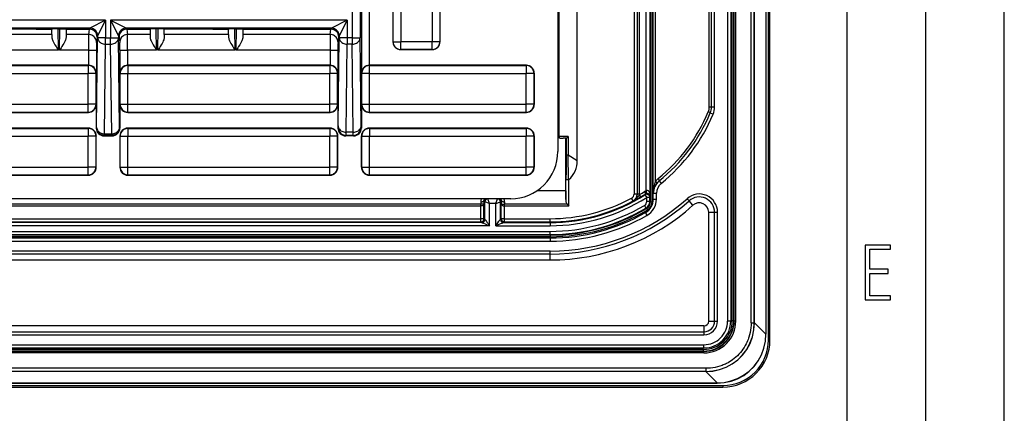
# Model space of a CAD drawing. Extents: x 0 to 420, y 0 to 297.
# Drawn here: x 357 to 420, y 68 to 93 of the extents above; entities that cross this region are included whole.
import ezdxf

# ---------------------------------------------------------------- set-up
doc = ezdxf.new("R2010")
doc.units = 0
doc.layers.get('0').update_dxf_attribs({"linetype": 'CONTINUOUS'})

msp = doc.modelspace()

# ---------------------------------------------------------------- linework, layer by layer
at = {"color": 7}
for p, q in [((420, 0), (420, 297)), ((420, 0), (420, 297)), ((415, 4.99976), (415, 292)), ((410, 9.99976), (410, 287)), ((404.987335, 72.622681), (404.987335, 162.622681)), ((405.087341, 72.622681), (405.087341, 162.622681)), ((404.823914, 162.258057), (404.823914, 72.987312)), ((404.830078, 162.258057), (404.830078, 72.987312)), ((402.689514, 73.850441), (402.689514, 161.394928)), ((402.78952, 73.850441), (402.78952, 161.394928)), ((397.479279, 153.814026), (397.479279, 81.431328)), ((397.579254, 153.814026), (397.579254, 81.431328)), ((396.650299, 81.913559), (396.650299, 153.331802)), ((396.789307, 81.913559), (396.789307, 153.331802)), ((397.21109, 82.133797), (397.21109, 153.111572)), ((397.472015, 81.762863), (397.472015, 153.482513)), ((397.662354, 81.975006), (397.662354, 153.270355)), ((397.801544, 82.74353), (397.801544, 152.501831)), ((391.587341, 150.624512), (391.587341, 84.62085)), ((404.098633, 73.712585), (404.098633, 113.569778)), ((402.809601, 73.830353), (402.809601, 113.358032)), ((402.909576, 73.830353), (402.909576, 113.256653)), ((403.889038, 73.712585), (403.889038, 113.256653)), ((404.08902, 73.712585), (404.08902, 113.375519)), ((401.223145, 87.470169), (401.223145, 111.432281)), ((401.362335, 87.470169), (401.362335, 111.422684)), ((401.562347, 87.470169), (401.562347, 111.422684)), ((402.387329, 111.422684), (402.387329, 73.822678)), ((402.587341, 111.334007), (402.587341, 73.822678)), ((381.087341, 102.622696), (381.087341, 91.622665)), ((381.091736, 102.618301), (381.091736, 91.62706)), ((381.591736, 102.618301), (381.591736, 91.62706)), ((383.582947, 102.618301), (383.582947, 91.62706)), ((384.082947, 102.618301), (384.082947, 91.62706)), ((384.087341, 91.622665), (384.087341, 102.622696)), ((378.500061, 94.983513), (378.500061, 91.873779)), ((379.000031, 94.979187), (379.000031, 91.873779)), ((379.083008, 94.89621), (379.083008, 89.627029)), ((379.583008, 94.891876), (379.583008, 90.122681)), ((391.668823, 85.578888), (391.668823, 93.621872)), ((392.825226, 84.048256), (392.825226, 93.617447)), ((396.434937, 93.617447), (396.434937, 81.922745)), ((396.634918, 93.614014), (396.634918, 81.922745)), ((362.799622, 92.989197), (314.000061, 92.989197)), ((362.799622, 92.989197), (361.799774, 92.489273)), ((362.799622, 92.989197), (362.299713, 91.989349)), ((362.799622, 92.989197), (362.799622, 91.873779)), ((378.174622, 92.989197), (363.125061, 92.989197)), ((363.125061, 92.989197), (364.124908, 92.489273)), ((363.125061, 92.989197), (363.624969, 91.989349)), ((363.125061, 92.989197), (363.125061, 91.873779)), ((378.174622, 92.989197), (377.174774, 92.489273)), ((378.174622, 92.989197), (377.674713, 91.989349)), ((378.174622, 92.989197), (378.174622, 91.873779)), ((361.799774, 92.489273), (314.999908, 92.489273)), ((358.379242, 92.422684), (356.295441, 92.422684)), ((359.793762, 92.439377), (358.378662, 92.439377)), ((358.378662, 92.439377), (358.379242, 92.422684)), ((358.379242, 92.422684), (359.18457, 92.422684)), ((359.18457, 92.422684), (359.184296, 92.439377)), ((359.382751, 92.083099), (359.384766, 92.40976)), ((359.384766, 92.40976), (359.384247, 92.439377)), ((359.799408, 91.085182), (359.775787, 92.439369)), ((359.870789, 91.085182), (359.894409, 92.439194)), ((360.293304, 92.422684), (360.288177, 92.083099)), ((360.293365, 92.430641), (360.293304, 92.422684)), ((360.293304, 92.422684), (361.766663, 92.422684)), ((361.766663, 92.422684), (361.720764, 92.083099)), ((361.799683, 92.48912), (361.766449, 92.422684)), ((377.174774, 92.489273), (364.124908, 92.489273)), ((364.125, 92.48912), (364.158234, 92.422684)), ((364.15802, 92.422684), (365.631378, 92.422684)), ((364.15802, 92.422684), (364.203918, 92.083099)), ((365.631317, 92.430641), (365.631378, 92.422684)), ((365.631378, 92.422684), (365.636505, 92.083099)), ((366.053894, 91.085182), (366.030273, 92.439194)), ((366.125275, 91.085182), (366.148895, 92.439369)), ((367.546021, 92.439377), (366.13092, 92.439377)), ((366.539917, 92.40976), (366.540436, 92.439377)), ((366.541931, 92.083099), (366.539917, 92.40976)), ((366.740112, 92.422684), (366.740387, 92.439377)), ((367.545441, 92.422684), (366.740112, 92.422684)), ((367.546021, 92.439377), (367.545441, 92.422684)), ((369.629242, 92.422684), (367.545441, 92.422684)), ((371.043762, 92.439377), (369.628662, 92.439377)), ((369.628662, 92.439377), (369.629242, 92.422684)), ((369.629242, 92.422684), (370.43457, 92.422684)), ((370.43457, 92.422684), (370.434296, 92.439377)), ((370.632751, 92.083099), (370.634766, 92.40976)), ((370.634766, 92.40976), (370.634247, 92.439377)), ((371.049408, 91.085182), (371.025787, 92.439369)), ((371.120789, 91.085182), (371.144409, 92.439194)), ((371.543304, 92.422684), (371.538177, 92.083099)), ((371.543365, 92.430641), (371.543304, 92.422684)), ((371.543304, 92.422684), (377.141663, 92.422684)), ((377.095764, 92.083099), (377.141663, 92.422684)), ((377.141449, 92.422684), (377.174683, 92.48912)), ((359.382751, 92.083099), (355.291931, 92.083099)), ((359.382751, 92.083099), (359.385376, 91.885635)), ((360.288177, 92.083099), (360.28479, 91.885223)), ((361.720764, 92.083099), (360.288177, 92.083099)), ((362.266541, 91.922958), (362.220764, 91.584137)), ((362.232727, 86.163437), (362.299652, 91.873779)), ((362.299652, 91.989197), (362.266541, 91.922958)), ((362.299652, 91.989197), (362.299652, 91.873779)), ((362.799622, 91.873779), (362.299652, 91.873779)), ((362.799622, 91.873779), (363.125061, 91.873779)), ((362.799622, 91.472733), (362.799622, 91.873779)), ((363.125061, 91.472733), (363.125061, 91.873779)), ((363.125061, 91.873779), (363.625031, 91.873779)), ((363.625031, 91.989197), (363.658142, 91.922958)), ((363.625031, 91.989197), (363.625031, 91.873779)), ((363.691956, 86.163437), (363.625031, 91.873779)), ((363.658142, 91.922958), (363.703918, 91.584137)), ((365.636505, 92.083099), (364.203918, 92.083099)), ((365.636505, 92.083099), (365.639893, 91.885223)), ((366.541931, 92.083099), (366.539307, 91.885635)), ((370.632751, 92.083099), (366.541931, 92.083099)), ((370.632751, 92.083099), (370.635376, 91.885635)), ((371.538177, 92.083099), (371.53479, 91.885223)), ((377.095764, 92.083099), (371.538177, 92.083099)), ((377.595764, 91.584137), (377.641541, 91.922958)), ((377.608856, 86.259506), (377.674652, 91.873779)), ((377.641541, 91.922958), (377.674652, 91.989197)), ((377.674652, 91.989197), (377.674652, 91.873779)), ((378.174622, 91.873779), (377.674652, 91.873779)), ((378.500061, 91.873779), (378.174622, 91.873779)), ((378.174622, 91.873779), (378.174622, 91.472733)), ((378.500061, 91.873779), (379.000031, 91.873779)), ((378.500061, 91.873779), (378.500061, 91.472733)), ((379.065826, 86.259506), (379.000031, 91.873779)), ((381.087341, 91.622665), (381.091736, 91.62706)), ((381.091736, 91.62706), (381.591736, 91.62706)), ((383.582947, 91.62706), (381.591736, 91.62706)), ((381.591736, 91.127083), (381.591736, 91.62706)), ((384.082947, 91.62706), (383.582947, 91.62706)), ((383.582947, 91.127083), (383.582947, 91.62706)), ((384.087341, 91.622665), (384.082947, 91.62706)), ((359.799408, 91.085182), (354.875275, 91.085182)), ((361.716675, 91.085182), (359.870789, 91.085182)), ((361.716675, 91.085182), (362.216675, 91.085182)), ((361.716675, 91.085182), (361.716675, 90.122665)), ((362.216675, 91.085182), (362.216675, 89.627029)), ((362.732697, 85.76239), (362.799622, 91.472733)), ((362.799622, 91.472733), (363.125061, 91.472733)), ((363.191986, 85.76239), (363.125061, 91.472733)), ((363.708008, 91.085182), (364.208008, 91.085182)), ((363.708008, 91.085182), (363.708008, 89.627029)), ((366.053894, 91.085182), (364.208008, 91.085182)), ((364.208008, 91.085182), (364.208008, 90.122665)), ((371.049408, 91.085182), (366.125275, 91.085182)), ((377.091675, 91.085182), (371.120789, 91.085182)), ((377.091675, 91.085182), (377.591675, 91.085182)), ((377.091675, 91.085182), (377.091675, 90.122665)), ((377.591675, 91.085182), (377.591675, 89.627029)), ((378.108826, 85.858459), (378.174622, 91.472733)), ((378.500061, 91.472733), (378.174622, 91.472733)), ((378.565857, 85.858459), (378.500061, 91.472733)), ((381.587311, 91.122681), (381.591736, 91.127083)), ((381.587311, 91.122681), (383.587372, 91.122681)), ((383.582947, 91.127083), (381.591736, 91.127083)), ((383.587372, 91.122681), (383.582947, 91.127083)), ((361.712372, 90.122681), (352.749664, 90.122681)), ((352.776031, 90.105186), (361.694885, 90.105186)), ((361.712372, 90.122681), (361.694885, 90.105186)), ((361.694885, 90.105186), (361.694885, 89.605209)), ((361.712708, 90.122681), (361.716675, 90.122665)), ((362.216675, 89.627029), (362.194855, 89.605209)), ((363.708008, 89.627029), (363.729828, 89.605209)), ((364.208374, 90.122665), (364.212311, 90.122681)), ((377.087372, 90.122681), (364.212311, 90.122681)), ((364.212311, 90.122681), (364.229797, 90.105186)), ((364.229797, 90.105186), (377.069855, 90.105186)), ((364.229797, 90.105186), (364.229797, 89.605209)), ((377.087372, 90.122681), (377.069855, 90.105186)), ((377.069855, 90.105186), (377.069855, 89.605209)), ((377.091339, 90.122665), (377.087372, 90.122681)), ((377.591675, 89.627029), (377.569855, 89.605209)), ((379.083008, 89.627029), (379.104828, 89.605209)), ((379.586975, 90.122681), (379.583008, 90.122665)), ((379.587311, 90.122681), (379.604828, 90.105186)), ((389.587372, 90.122681), (379.587311, 90.122681)), ((379.604828, 90.105186), (389.569855, 90.105186)), ((379.604828, 89.605209), (379.604828, 90.105186)), ((389.587372, 90.122681), (389.569855, 90.105186)), ((389.569855, 90.105186), (389.569855, 89.605209)), ((390.087341, 89.622696), (390.069855, 89.605209)), ((390.087341, 89.622696), (390.087341, 87.622665)), ((352.776031, 89.605209), (361.694885, 89.605209)), ((362.194855, 89.605209), (361.694885, 89.605209)), ((361.694885, 87.640152), (361.694885, 89.605209)), ((362.194855, 87.640152), (362.194855, 89.605209)), ((363.729828, 87.640152), (363.729828, 89.605209)), ((363.729828, 89.605209), (364.229797, 89.605209)), ((364.229797, 89.605209), (377.069855, 89.605209)), ((364.229797, 87.640152), (364.229797, 89.605209)), ((377.569855, 89.605209), (377.069855, 89.605209)), ((377.069855, 87.640152), (377.069855, 89.605209)), ((377.569855, 87.640152), (377.569855, 89.605209)), ((379.104828, 87.640152), (379.104828, 89.605209)), ((379.604828, 89.605209), (379.104828, 89.605209)), ((379.604828, 89.605209), (389.569855, 89.605209)), ((379.604828, 87.640152), (379.604828, 89.605209)), ((390.069855, 89.605209), (389.569855, 89.605209)), ((389.569855, 87.640152), (389.569855, 89.605209)), ((390.069855, 87.640152), (390.069855, 89.605209)), ((353.185272, 87.122681), (361.712372, 87.122681)), ((353.202271, 87.640152), (361.694885, 87.640152)), ((353.202271, 87.140175), (361.694885, 87.140175)), ((362.194855, 87.640152), (361.694885, 87.640152)), ((361.694885, 87.140175), (361.694885, 87.640152)), ((361.712372, 87.122681), (361.694885, 87.140175)), ((362.212341, 87.622665), (362.194855, 87.640152)), ((362.212341, 87.622665), (362.212341, 86.122681)), ((363.712341, 87.622665), (363.729828, 87.640152)), ((363.712341, 87.622665), (363.712341, 86.122681)), ((363.729828, 87.640152), (364.229797, 87.640152)), ((364.212311, 87.122681), (364.229797, 87.140175)), ((364.212311, 87.122681), (377.087372, 87.122681)), ((364.229797, 87.640152), (377.069855, 87.640152)), ((364.229797, 87.140175), (364.229797, 87.640152)), ((364.229797, 87.140175), (377.069855, 87.140175)), ((377.569855, 87.640152), (377.069855, 87.640152)), ((377.069855, 87.140175), (377.069855, 87.640152)), ((377.087372, 87.122681), (377.069855, 87.140175)), ((377.587341, 87.622665), (377.569855, 87.640152)), ((377.587341, 87.622665), (377.587341, 86.122681)), ((379.087341, 87.622665), (379.104828, 87.640152)), ((379.087341, 87.622665), (379.087341, 86.122681)), ((379.104828, 87.640152), (379.604828, 87.640152)), ((379.587311, 87.122681), (379.604828, 87.140175)), ((379.587311, 87.122681), (389.587372, 87.122681)), ((379.604828, 87.640152), (389.569855, 87.640152)), ((379.604828, 87.140175), (379.604828, 87.640152)), ((379.604828, 87.140175), (389.569855, 87.140175)), ((390.069855, 87.640152), (389.569855, 87.640152)), ((389.569855, 87.140175), (389.569855, 87.640152)), ((389.587372, 87.122681), (389.569855, 87.140175)), ((390.087341, 87.622665), (390.069855, 87.640152)), ((401.223145, 87.470169), (401.362335, 87.470169)), ((401.362335, 87.470169), (401.562347, 87.470169)), ((401.28479, 87.084061), (401.469299, 87.006836)), ((361.712372, 86.122681), (352.866852, 86.122681)), ((352.87915, 86.105186), (361.694885, 86.105186)), ((361.712372, 86.122681), (361.694885, 86.105186)), ((361.694885, 86.105186), (361.694885, 85.605209)), ((362.212341, 86.122681), (362.232727, 86.163437)), ((363.712341, 86.122681), (363.691956, 86.163437)), ((377.087372, 86.122681), (364.212311, 86.122681)), ((364.212311, 86.122681), (364.229797, 86.105186)), ((364.229797, 86.105186), (377.069855, 86.105186)), ((364.229797, 86.105186), (364.229797, 85.605209)), ((377.087372, 86.122681), (377.069855, 86.105186)), ((377.069855, 86.105186), (377.069855, 85.605209)), ((377.587341, 86.122681), (377.606323, 86.160629)), ((377.606323, 86.160629), (377.608856, 86.259506)), ((378.106293, 85.660706), (378.108826, 85.858459)), ((378.565857, 85.858459), (378.108826, 85.858459)), ((378.56839, 85.660706), (378.565857, 85.858459)), ((379.068359, 86.160629), (379.065826, 86.259506)), ((379.087341, 86.122681), (379.068359, 86.160629)), ((389.587372, 86.122681), (379.587311, 86.122681)), ((379.587311, 86.122681), (379.604828, 86.105186)), ((379.604828, 86.105186), (389.569855, 86.105186)), ((379.604828, 86.105186), (379.604828, 85.605209)), ((389.587372, 86.122681), (389.569855, 86.105186)), ((389.569855, 86.105186), (389.569855, 85.605209)), ((352.87915, 85.605209), (361.694885, 85.605209)), ((362.194855, 85.605209), (361.694885, 85.605209)), ((361.694885, 83.640152), (361.694885, 85.605209)), ((362.212341, 85.622696), (362.194855, 85.605209)), ((362.194855, 83.640152), (362.194855, 85.605209)), ((362.212341, 83.622665), (362.212341, 85.622696)), ((362.71228, 85.622681), (362.732697, 85.663513)), ((362.71228, 85.622681), (363.212402, 85.622681)), ((362.732697, 85.663513), (362.732697, 85.76239)), ((362.732697, 85.76239), (363.191986, 85.76239)), ((362.732697, 85.663513), (363.191986, 85.663513)), ((363.191986, 85.663513), (363.191986, 85.76239)), ((363.212402, 85.622681), (363.191986, 85.663513)), ((363.712341, 85.622696), (363.712341, 83.622665)), ((363.712341, 85.622696), (363.729828, 85.605209)), ((363.729828, 85.605209), (364.229797, 85.605209)), ((363.729828, 83.640152), (363.729828, 85.605209)), ((364.229797, 85.605209), (377.069855, 85.605209)), ((364.229797, 83.640152), (364.229797, 85.605209)), ((377.569855, 85.605209), (377.069855, 85.605209)), ((377.069855, 83.640152), (377.069855, 85.605209)), ((377.587341, 85.622696), (377.569855, 85.605209)), ((377.569855, 83.640152), (377.569855, 85.605209)), ((377.587341, 83.622665), (377.587341, 85.622696)), ((378.08728, 85.622681), (378.106293, 85.660706)), ((378.587402, 85.622681), (378.08728, 85.622681)), ((378.56839, 85.660706), (378.106293, 85.660706)), ((378.587402, 85.622681), (378.56839, 85.660706)), ((379.087341, 83.622665), (379.087341, 85.622696)), ((379.087341, 85.622696), (379.104828, 85.605209)), ((379.104828, 85.605209), (379.604828, 85.605209)), ((379.104828, 83.640152), (379.104828, 85.605209)), ((379.604828, 85.605209), (389.569855, 85.605209)), ((379.604828, 83.640152), (379.604828, 85.605209)), ((390.069855, 85.605209), (389.569855, 85.605209)), ((389.569855, 83.640152), (389.569855, 85.605209)), ((390.087341, 85.622696), (390.069855, 85.605209)), ((390.069855, 83.640152), (390.069855, 85.605209)), ((390.087341, 85.622696), (390.087341, 83.622665)), ((391.679016, 85.493759), (391.586639, 85.507721)), ((391.588287, 85.578888), (391.668823, 85.578888)), ((392.244141, 85.578888), (391.668823, 85.578888)), ((392.088348, 85.478889), (391.924011, 85.478889)), ((392.087341, 85.478889), (392.087341, 83.856377)), ((392.088074, 85.479263), (392.088226, 85.479973)), ((392.088226, 84.423485), (392.088226, 85.479973)), ((392.12085, 85.489273), (392.12085, 84.423485)), ((392.244141, 85.578888), (392.244141, 84.423485)), ((392.089142, 83.153412), (392.088226, 84.423485)), ((392.12085, 84.423485), (392.088226, 84.423485)), ((392.12085, 84.423485), (392.244141, 84.423485)), ((392.244141, 84.423485), (392.825226, 84.048256)), ((392.266357, 82.827652), (392.244141, 84.423485)), ((351.656494, 83.640152), (361.694885, 83.640152)), ((362.194855, 83.640152), (361.694885, 83.640152)), ((361.694885, 83.140175), (361.694885, 83.640152)), ((362.212341, 83.622665), (362.194855, 83.640152)), ((363.712341, 83.622665), (363.729828, 83.640152)), ((363.729828, 83.640152), (364.229797, 83.640152)), ((364.229797, 83.640152), (377.069855, 83.640152)), ((364.229797, 83.140175), (364.229797, 83.640152)), ((377.569855, 83.640152), (377.069855, 83.640152)), ((377.069855, 83.140175), (377.069855, 83.640152)), ((377.587341, 83.622665), (377.569855, 83.640152)), ((379.087341, 83.622665), (379.104828, 83.640152)), ((379.104828, 83.640152), (379.604828, 83.640152)), ((379.604828, 83.640152), (389.569855, 83.640152)), ((379.604828, 83.140175), (379.604828, 83.640152)), ((390.069855, 83.640152), (389.569855, 83.640152)), ((389.569855, 83.140175), (389.569855, 83.640152)), ((390.087341, 83.622665), (390.069855, 83.640152)), ((392.087341, 82.122452), (392.087341, 83.856377)), ((351.615082, 83.122681), (361.712372, 83.122681)), ((351.656494, 83.140175), (361.694885, 83.140175)), ((361.712372, 83.122681), (361.694885, 83.140175)), ((364.212311, 83.122681), (364.229797, 83.140175)), ((364.212311, 83.122681), (377.087372, 83.122681)), ((364.229797, 83.140175), (377.069855, 83.140175)), ((377.087372, 83.122681), (377.069855, 83.140175)), ((379.587311, 83.122681), (379.604828, 83.140175)), ((379.587311, 83.122681), (389.587372, 83.122681)), ((379.604828, 83.140175), (389.569855, 83.140175)), ((389.587372, 83.122681), (389.569855, 83.140175)), ((392.089142, 81.574951), (392.089142, 83.153412)), ((392.289124, 81.158089), (392.289124, 82.838043)), ((398.033966, 82.752907), (398.159637, 82.597321)), ((392.087341, 82.122452), (390.24707, 82.122452)), ((392.087341, 82.122452), (392.089142, 81.574951)), ((388.589172, 81.622681), (303.58551, 81.622681)), ((386.882324, 81.514763), (386.884918, 81.291794)), ((386.93219, 81.414955), (386.882324, 81.514763)), ((387.132172, 81.614838), (387.128235, 81.622681)), ((387.742493, 81.614777), (387.132202, 81.614777)), ((387.232147, 81.314957), (387.132202, 81.614777)), ((387.642517, 81.314957), (387.742462, 81.614777)), ((387.742523, 81.614838), (387.746429, 81.622681)), ((387.942474, 81.414955), (387.992371, 81.514763)), ((387.992371, 81.514763), (387.989777, 81.291794)), ((396.371765, 81.48307), (396.277222, 81.658646)), ((396.372009, 81.48259), (396.385681, 81.474808)), ((396.634918, 81.922745), (396.434937, 81.922745)), ((396.634918, 81.922745), (396.650299, 81.913559)), ((396.789307, 81.913559), (396.650299, 81.913559)), ((396.789307, 81.913559), (396.78891, 81.889786)), ((397.132812, 81.873802), (397.15741, 81.919754)), ((397.132812, 81.873802), (397.240814, 81.705498)), ((397.240814, 81.453194), (397.240814, 81.705498)), ((397.440765, 81.705498), (397.240814, 81.705498)), ((397.440765, 81.705498), (397.472015, 81.762863)), ((397.440765, 81.453194), (397.440765, 81.705498)), ((397.662354, 81.975006), (397.663086, 82.013321)), ((397.662354, 81.975006), (397.862335, 81.975006)), ((397.662354, 81.604271), (397.662354, 81.975006)), ((397.662354, 81.604271), (397.862335, 81.604271)), ((397.862335, 81.604271), (397.862335, 81.975006)), ((399.934998, 81.485779), (399.809113, 81.62616)), ((400.186768, 81.205002), (399.934998, 81.485779)), ((386.683716, 81.271545), (353.611053, 81.271545)), ((386.684326, 81.158089), (353.611053, 81.158089)), ((386.682343, 81.421265), (386.683716, 81.271545)), ((386.684326, 81.158089), (386.683716, 81.271545)), ((386.684937, 80.350075), (386.684937, 81.158089)), ((386.884918, 80.350075), (386.884918, 81.291794)), ((386.93219, 80.302795), (386.93219, 81.414955)), ((387.232147, 81.314957), (386.932343, 81.414894)), ((387.642517, 81.314957), (387.232147, 81.314957)), ((387.232147, 79.901138), (387.232147, 81.314957)), ((387.642517, 81.314957), (387.942352, 81.414894)), ((387.642517, 79.901138), (387.642517, 81.314957)), ((387.942474, 80.302795), (387.942474, 81.414955)), ((387.989777, 80.350075), (387.989777, 81.291794)), ((388.189728, 80.350075), (388.189728, 81.158089)), ((388.190369, 81.158081), (388.190369, 81.271538)), ((392.289124, 81.158089), (388.190369, 81.158089)), ((388.192352, 81.421265), (388.190979, 81.271538)), ((392.17569, 81.271545), (388.190979, 81.271545)), ((392.175659, 81.271545), (392.289124, 81.158089)), ((397.094177, 81.195389), (397.196289, 81.023666)), ((397.235687, 81.002129), (397.196381, 81.023514)), ((397.235687, 81.002129), (397.286957, 80.91629)), ((397.440765, 81.453194), (397.240814, 81.453194)), ((397.479279, 81.431328), (397.440765, 81.453194)), ((397.479279, 81.431328), (397.579254, 81.431328)), ((353.567139, 80.350075), (386.684937, 80.350075)), ((386.884918, 80.350075), (386.684937, 80.350075)), ((386.684937, 80.150108), (386.684937, 80.350075)), ((386.93219, 80.302795), (386.884918, 80.350075)), ((386.939087, 80.301079), (386.932587, 80.302551)), ((387.942108, 80.302551), (387.935577, 80.301079)), ((387.942474, 80.302795), (387.989777, 80.350075)), ((388.189728, 80.350075), (387.989777, 80.350075)), ((388.189728, 80.350075), (391.087341, 80.350075)), ((388.189728, 80.150108), (388.189728, 80.350075)), ((391.087341, 80.150108), (391.087341, 80.350075)), ((397.158783, 80.736206), (397.258087, 80.562592)), ((401.187347, 73.822678), (401.187347, 80.758301)), ((401.187347, 80.758301), (401.564453, 80.758301)), ((401.564453, 80.758301), (401.753021, 80.758301)), ((401.564453, 73.822678), (401.564453, 80.758301)), ((401.753021, 73.822678), (401.753021, 80.758301)), ((386.743713, 80.101112), (353.389526, 80.101112)), ((387.232147, 79.901138), (353.389526, 79.901138)), ((353.457916, 80.150108), (386.684937, 80.150108)), ((386.732239, 80.102829), (386.684937, 80.150108)), ((386.743713, 80.101112), (386.732239, 80.102829)), ((387.642517, 79.901138), (391.087341, 79.901138)), ((388.142242, 80.102699), (388.130951, 80.101112)), ((388.130951, 80.101112), (391.087341, 80.101112)), ((388.142456, 80.102829), (388.189728, 80.150108)), ((388.189728, 80.150108), (391.087341, 80.150108)), ((391.087341, 80.101112), (391.087341, 80.150108)), ((391.087341, 80.101112), (391.087341, 79.901138)), ((354.052307, 79.54422), (391.087341, 79.54422)), ((354.052307, 79.344254), (391.087341, 79.344254)), ((391.087341, 79.305756), (354.074341, 79.305756)), ((391.087341, 79.205772), (354.074341, 79.205772)), ((354.508545, 79.122681), (391.087341, 79.122681)), ((391.087341, 79.344254), (391.087341, 79.54422)), ((391.087341, 79.344254), (391.087341, 79.305756)), ((391.087341, 79.305756), (391.087341, 79.205772)), ((391.087341, 79.122681), (391.087341, 78.922684)), ((354.508545, 78.922684), (391.087341, 78.922684)), ((391.087341, 78.099808), (354.71228, 78.099808)), ((354.71228, 77.722679), (391.087341, 77.722679)), ((391.087341, 78.288368), (355.086304, 78.288368)), ((391.087341, 78.099808), (391.087341, 78.288368)), ((391.087341, 77.722679), (391.087341, 78.099808)), ((400.887329, 73.522682), (291.287354, 73.522682)), ((400.887329, 73.522682), (400.887329, 73.145554)), ((401.187347, 73.822678), (401.564453, 73.822678)), ((401.564453, 73.822678), (401.753021, 73.822678)), ((402.587341, 73.822678), (402.387329, 73.822678)), ((402.78952, 73.850441), (402.689514, 73.850441)), ((402.809601, 73.830353), (402.78952, 73.850441)), ((402.909576, 73.830353), (402.809601, 73.830353)), ((403.889038, 73.712585), (404.08902, 73.712585)), ((404.08902, 73.712585), (404.098633, 73.712585)), ((404.098633, 73.712585), (404.823914, 72.987312)), ((291.287354, 73.145554), (400.887329, 73.145554)), ((291.287354, 72.956993), (400.887329, 72.956993)), ((400.887329, 73.145554), (400.887329, 72.956993)), ((404.823914, 72.987312), (404.830078, 72.987312)), ((291.287354, 72.322678), (400.887329, 72.322678)), ((291.287354, 72.122681), (400.887329, 72.122681)), ((400.887329, 72.122681), (400.887329, 72.322678)), ((404.987335, 72.622681), (405.087341, 72.622681)), ((400.879669, 71.900429), (291.295013, 71.900429)), ((400.879669, 71.80043), (291.295013, 71.80043)), ((400.859589, 72.020515), (291.315094, 72.020515)), ((400.859589, 71.920517), (291.315094, 71.920517)), ((400.859589, 71.920517), (400.859589, 72.020515)), ((400.879669, 71.900429), (400.859589, 71.920517)), ((400.879669, 71.80043), (400.879669, 71.900429)), ((400.997437, 70.820992), (291.177246, 70.820992)), ((400.997437, 70.820992), (400.997437, 70.620995)), ((400.997437, 70.620995), (291.177246, 70.620995)), ((400.997437, 70.611382), (291.177246, 70.611382)), ((400.997437, 70.620995), (400.997437, 70.611382)), ((400.997437, 70.611382), (401.722717, 69.886108)), ((290.087341, 69.722679), (402.087341, 69.722679)), ((290.087341, 69.622681), (402.087341, 69.622681)), ((290.451965, 69.886108), (401.722717, 69.886108)), ((290.451965, 69.879936), (401.722717, 69.879936)), ((401.722717, 69.886108), (401.722717, 69.879936)), ((402.087341, 69.722679), (402.087341, 69.622681))]:
    msp.add_line(p, q, dxfattribs=at)
for points in [[(359.18457, 92.422684), (359.302704, 92.420189), (359.347076, 92.417313), (359.375366, 92.413681), (359.381866, 92.411964), (359.383728, 92.411087), (359.38446, 92.410492), (359.384674, 92.410202), (359.384766, 92.40976)], [(359.793762, 92.439377), (360.021515, 92.438416), (360.19928, 92.435745), (360.269867, 92.433289), (360.28775, 92.431946), (360.292755, 92.431076), (360.293182, 92.430885), (360.293304, 92.430786), (360.293365, 92.430641)], [(362.299622, 91.989197), (362.294556, 92.060333), (362.279358, 92.130035), (362.254456, 92.196854), (362.220276, 92.25946), (362.177551, 92.316559), (362.127075, 92.366989), (362.070007, 92.409729), (362.007385, 92.443924), (361.940491, 92.468842), (361.870789, 92.484024), (361.799683, 92.48912)], [(364.125, 92.48912), (364.053894, 92.484024), (363.984192, 92.468842), (363.917297, 92.443924), (363.854675, 92.409729), (363.797607, 92.366989), (363.747131, 92.316559), (363.704407, 92.25946), (363.670227, 92.196854), (363.645325, 92.130035), (363.630127, 92.060333), (363.625061, 91.989197)], [(366.13092, 92.439377), (365.903168, 92.438416), (365.725403, 92.435745), (365.654816, 92.433289), (365.636932, 92.431946), (365.631927, 92.431076), (365.6315, 92.430885), (365.631378, 92.430786), (365.631317, 92.430641)], [(366.740112, 92.422684), (366.621979, 92.420189), (366.577606, 92.417313), (366.549316, 92.413681), (366.542816, 92.411964), (366.540955, 92.411087), (366.540222, 92.410492), (366.540009, 92.410202), (366.539917, 92.40976)], [(370.43457, 92.422684), (370.552704, 92.420189), (370.597076, 92.417313), (370.625366, 92.413681), (370.631866, 92.411964), (370.633728, 92.411087), (370.63446, 92.410492), (370.634674, 92.410202), (370.634766, 92.40976)], [(371.043762, 92.439377), (371.271515, 92.438416), (371.44928, 92.435745), (371.519867, 92.433289), (371.53775, 92.431946), (371.542755, 92.431076), (371.543182, 92.430885), (371.543304, 92.430786), (371.543365, 92.430641)], [(377.674622, 91.989197), (377.669556, 92.060333), (377.654358, 92.130035), (377.629456, 92.196854), (377.595276, 92.25946), (377.552551, 92.316559), (377.502075, 92.366989), (377.445007, 92.409729), (377.382385, 92.443924), (377.315491, 92.468842), (377.245789, 92.484024), (377.174683, 92.48912)], [(359.385376, 91.885635), (359.388031, 91.852982), (359.394562, 91.818764), (359.404785, 91.78199), (359.417969, 91.744125), (359.447693, 91.673859), (359.483063, 91.602119), (359.529663, 91.516754), (359.579834, 91.431107), (359.650726, 91.316284), (359.699646, 91.239388), (359.799408, 91.085182)], [(360.28479, 91.885223), (360.282104, 91.852631), (360.275574, 91.818474), (360.265289, 91.781647), (360.252075, 91.743736), (360.222382, 91.673592), (360.187073, 91.601974), (360.140442, 91.516571), (360.09021, 91.430878), (360.019379, 91.316132), (359.970459, 91.239288), (359.870789, 91.085182)], [(362.220764, 91.584137), (362.215637, 91.655121), (362.200439, 91.72467), (362.175476, 91.791351), (362.141296, 91.853821), (362.098511, 91.910797), (362.048096, 91.961121), (361.991028, 92.003784), (361.928406, 92.037933), (361.861572, 92.06282), (361.791931, 92.077972), (361.720764, 92.083099)], [(362.299622, 91.873779), (362.305054, 91.816895), (362.320496, 91.761154), (362.345642, 91.707703), (362.379944, 91.657593), (362.422668, 91.611862), (362.473083, 91.571442), (362.53009, 91.537109), (362.59259, 91.509613), (362.659241, 91.489456), (362.728699, 91.477081), (362.799622, 91.472733)], [(363.125061, 91.472733), (363.195984, 91.477081), (363.265442, 91.489456), (363.332092, 91.509613), (363.394592, 91.537109), (363.451599, 91.571442), (363.502014, 91.611862), (363.544739, 91.657593), (363.579041, 91.707703), (363.604187, 91.761154), (363.619629, 91.816895), (363.625061, 91.873779)], [(364.203918, 92.083099), (364.132751, 92.077972), (364.06311, 92.06282), (363.996277, 92.037933), (363.933655, 92.003784), (363.876587, 91.961121), (363.826172, 91.910797), (363.783386, 91.853821), (363.749207, 91.791351), (363.724243, 91.72467), (363.709045, 91.655121), (363.703918, 91.584137)], [(365.639893, 91.885223), (365.642578, 91.852631), (365.649109, 91.818474), (365.659393, 91.781647), (365.672607, 91.743736), (365.702301, 91.673592), (365.73761, 91.601974), (365.784241, 91.516571), (365.834473, 91.430878), (365.905304, 91.316132), (365.954224, 91.239288), (366.053894, 91.085182)], [(366.539307, 91.885635), (366.536652, 91.852982), (366.530121, 91.818764), (366.519897, 91.78199), (366.506714, 91.744125), (366.47699, 91.673859), (366.44162, 91.602119), (366.39502, 91.516754), (366.344849, 91.431107), (366.273956, 91.316284), (366.225037, 91.239388), (366.125275, 91.085182)], [(370.635376, 91.885635), (370.638031, 91.852982), (370.644562, 91.818764), (370.654785, 91.78199), (370.667969, 91.744125), (370.697693, 91.673859), (370.733063, 91.602119), (370.779663, 91.516754), (370.829834, 91.431107), (370.900726, 91.316284), (370.949646, 91.239388), (371.049408, 91.085182)], [(371.53479, 91.885223), (371.532104, 91.852631), (371.525574, 91.818474), (371.515289, 91.781647), (371.502075, 91.743736), (371.472382, 91.673592), (371.437073, 91.601974), (371.390442, 91.516571), (371.34021, 91.430878), (371.269379, 91.316132), (371.220459, 91.239288), (371.120789, 91.085182)], [(377.595764, 91.584137), (377.590637, 91.655121), (377.575439, 91.72467), (377.550476, 91.791351), (377.516296, 91.853821), (377.473511, 91.910797), (377.423096, 91.961121), (377.366028, 92.003784), (377.303406, 92.037933), (377.236572, 92.06282), (377.166931, 92.077972), (377.095764, 92.083099)], [(377.674622, 91.873779), (377.680054, 91.816895), (377.695496, 91.761154), (377.720642, 91.707703), (377.754944, 91.657593), (377.797668, 91.611862), (377.848083, 91.571442), (377.90509, 91.537109), (377.96759, 91.509613), (378.034241, 91.489456), (378.103699, 91.477081), (378.174622, 91.472733)], [(378.500061, 91.472733), (378.570984, 91.477081), (378.640442, 91.489456), (378.707092, 91.509613), (378.769592, 91.537109), (378.826599, 91.571442), (378.877014, 91.611862), (378.919739, 91.657593), (378.954041, 91.707703), (378.979187, 91.761154), (378.994629, 91.816895), (379.000061, 91.873779)], [(381.091736, 91.62706), (381.096863, 91.555908), (381.112, 91.486206), (381.136963, 91.419373), (381.171143, 91.35675), (381.213928, 91.299652), (381.264343, 91.249207), (381.321472, 91.206451), (381.384033, 91.172272), (381.450867, 91.147339), (381.520569, 91.132172), (381.591736, 91.127075)], [(383.582947, 91.127075), (383.654114, 91.132172), (383.723816, 91.147339), (383.790649, 91.172272), (383.85321, 91.206451), (383.910339, 91.249207), (383.960754, 91.299652), (384.00354, 91.35675), (384.03772, 91.419373), (384.062683, 91.486206), (384.07782, 91.555908), (384.082947, 91.62706)], [(362.194885, 89.605209), (362.189758, 89.676361), (362.174622, 89.746063), (362.149658, 89.812897), (362.115479, 89.875519), (362.072693, 89.932617), (362.022278, 89.983063), (361.965149, 90.025818), (361.902588, 90.059998), (361.835754, 90.08493), (361.766052, 90.100098), (361.694885, 90.105194)], [(364.229797, 90.105194), (364.15863, 90.100098), (364.088928, 90.08493), (364.022095, 90.059998), (363.959534, 90.025818), (363.902405, 89.983063), (363.85199, 89.932617), (363.809204, 89.875519), (363.775024, 89.812897), (363.750061, 89.746063), (363.734924, 89.676361), (363.729797, 89.605209)], [(377.569824, 89.605209), (377.564758, 89.676361), (377.549561, 89.746063), (377.524597, 89.812897), (377.490417, 89.875519), (377.447693, 89.932617), (377.397278, 89.983063), (377.340149, 90.025818), (377.277527, 90.059998), (377.210754, 90.08493), (377.140991, 90.100098), (377.069885, 90.105194)], [(379.604797, 90.105194), (379.533691, 90.100098), (379.463928, 90.08493), (379.397156, 90.059998), (379.334534, 90.025818), (379.277405, 89.983063), (379.22699, 89.932617), (379.184265, 89.875519), (379.150085, 89.812897), (379.125122, 89.746063), (379.109924, 89.676361), (379.104858, 89.605209)], [(390.069824, 89.605209), (390.064758, 89.676361), (390.049561, 89.746063), (390.024597, 89.812897), (389.990417, 89.875519), (389.947693, 89.932617), (389.897278, 89.983063), (389.840149, 90.025818), (389.777527, 90.059998), (389.710754, 90.08493), (389.640991, 90.100098), (389.569885, 90.105194)], [(361.694885, 87.140167), (361.766052, 87.145264), (361.835754, 87.160431), (361.902588, 87.185364), (361.965149, 87.219543), (362.022278, 87.262299), (362.072693, 87.312744), (362.115479, 87.369843), (362.149658, 87.432465), (362.174622, 87.499298), (362.189758, 87.569), (362.194885, 87.640152)], [(363.729797, 87.640152), (363.734924, 87.569), (363.750061, 87.499298), (363.775024, 87.432465), (363.809204, 87.369843), (363.85199, 87.312744), (363.902405, 87.262299), (363.959534, 87.219543), (364.022095, 87.185364), (364.088928, 87.160431), (364.15863, 87.145264), (364.229797, 87.140167)], [(377.069885, 87.140167), (377.140991, 87.145264), (377.210754, 87.160431), (377.277527, 87.185364), (377.340149, 87.219543), (377.397278, 87.262299), (377.447693, 87.312744), (377.490417, 87.369843), (377.524597, 87.432465), (377.549561, 87.499298), (377.564758, 87.569), (377.569824, 87.640152)], [(379.104858, 87.640152), (379.109924, 87.569), (379.125122, 87.499298), (379.150085, 87.432465), (379.184265, 87.369843), (379.22699, 87.312744), (379.277405, 87.262299), (379.334534, 87.219543), (379.397156, 87.185364), (379.463928, 87.160431), (379.533691, 87.145264), (379.604797, 87.140167)], [(389.569885, 87.140167), (389.640991, 87.145264), (389.710754, 87.160431), (389.777527, 87.185364), (389.840149, 87.219543), (389.897278, 87.262299), (389.947693, 87.312744), (389.990417, 87.369843), (390.024597, 87.432465), (390.049561, 87.499298), (390.064758, 87.569), (390.069824, 87.640152)], [(401.28479, 87.084045), (401.284241, 87.088058), (401.279968, 87.093552), (401.272034, 87.100433), (401.260559, 87.108551), (401.24585, 87.117737), (401.228149, 87.127823), (401.207825, 87.13858), (401.185364, 87.149811), (401.161133, 87.161285)], [(362.194885, 85.605209), (362.189758, 85.676361), (362.174622, 85.746063), (362.149658, 85.812897), (362.115479, 85.875519), (362.072693, 85.932617), (362.022278, 85.983063), (361.965149, 86.025818), (361.902588, 86.059998), (361.835754, 86.08493), (361.766052, 86.100098), (361.694885, 86.105194)], [(362.232727, 86.163437), (362.237854, 86.0923), (362.252991, 86.022614), (362.277893, 85.95578), (362.312073, 85.893188), (362.354858, 85.83609), (362.405334, 85.785645), (362.462402, 85.742889), (362.525024, 85.70871), (362.591858, 85.683777), (362.66156, 85.66861), (362.732727, 85.663513)], [(362.232727, 86.163437), (362.238098, 86.106552), (362.253601, 86.050812), (362.278687, 85.997345), (362.312988, 85.94725), (362.355774, 85.90152), (362.406189, 85.861084), (362.463196, 85.826767), (362.525635, 85.799255), (362.592285, 85.779114), (362.661804, 85.766739), (362.732727, 85.76239)], [(363.191956, 85.663513), (363.263123, 85.66861), (363.332825, 85.683777), (363.399658, 85.70871), (363.46228, 85.742889), (363.519348, 85.785645), (363.569824, 85.83609), (363.61261, 85.893188), (363.64679, 85.95578), (363.671692, 86.022614), (363.686829, 86.0923), (363.691956, 86.163437)], [(363.191956, 85.76239), (363.262878, 85.766739), (363.332397, 85.779114), (363.399048, 85.799255), (363.461487, 85.826767), (363.518494, 85.861084), (363.568909, 85.90152), (363.611694, 85.94725), (363.645996, 85.997345), (363.671082, 86.050812), (363.686584, 86.106552), (363.691956, 86.163437)], [(364.229797, 86.105194), (364.15863, 86.100098), (364.088928, 86.08493), (364.022095, 86.059998), (363.959534, 86.025818), (363.902405, 85.983063), (363.85199, 85.932617), (363.809204, 85.875519), (363.775024, 85.812897), (363.750061, 85.746063), (363.734924, 85.676361), (363.729797, 85.605209)], [(377.569824, 85.605209), (377.564758, 85.676361), (377.549561, 85.746063), (377.524597, 85.812897), (377.490417, 85.875519), (377.447693, 85.932617), (377.397278, 85.983063), (377.340149, 86.025818), (377.277527, 86.059998), (377.210754, 86.08493), (377.140991, 86.100098), (377.069885, 86.105194)], [(377.606323, 86.160629), (377.611389, 86.089493), (377.626587, 86.019806), (377.65155, 85.952972), (377.68573, 85.890381), (377.728455, 85.833282), (377.77887, 85.782837), (377.835999, 85.740082), (377.898621, 85.705902), (377.965454, 85.680969), (378.035156, 85.665802), (378.106262, 85.660706)], [(377.608826, 86.259506), (377.614258, 86.202621), (377.6297, 86.146881), (377.654846, 86.093414), (377.689148, 86.04332), (377.731873, 85.997589), (377.782288, 85.957153), (377.839294, 85.922836), (377.901794, 85.895325), (377.968445, 85.875183), (378.037903, 85.862808), (378.108826, 85.858459)], [(378.565857, 85.858459), (378.63678, 85.862808), (378.706238, 85.875183), (378.772888, 85.895325), (378.835388, 85.922836), (378.892395, 85.957153), (378.94281, 85.997589), (378.985535, 86.04332), (379.019836, 86.093414), (379.044983, 86.146881), (379.060425, 86.202621), (379.065857, 86.259506)], [(378.56842, 85.660706), (378.639526, 85.665802), (378.709229, 85.680969), (378.776062, 85.705902), (378.838684, 85.740082), (378.895813, 85.782837), (378.946228, 85.833282), (378.988953, 85.890381), (379.023132, 85.952972), (379.048096, 86.019806), (379.063293, 86.089493), (379.068359, 86.160629)], [(379.604797, 86.105194), (379.533691, 86.100098), (379.463928, 86.08493), (379.397156, 86.059998), (379.334534, 86.025818), (379.277405, 85.983063), (379.22699, 85.932617), (379.184265, 85.875519), (379.150085, 85.812897), (379.125122, 85.746063), (379.109924, 85.676361), (379.104858, 85.605209)], [(390.069824, 85.605209), (390.064758, 85.676361), (390.049561, 85.746063), (390.024597, 85.812897), (389.990417, 85.875519), (389.947693, 85.932617), (389.897278, 85.983063), (389.840149, 86.025818), (389.777527, 86.059998), (389.710754, 86.08493), (389.640991, 86.100098), (389.569885, 86.105194)], [(391.668823, 85.578888), (391.669006, 85.567596), (391.669373, 85.556458), (391.670044, 85.545593), (391.670959, 85.535156), (391.67218, 85.525284), (391.673584, 85.516098), (391.675232, 85.507706), (391.677063, 85.500244), (391.679016, 85.493774)], [(392.12085, 84.423485), (392.119904, 84.207451), (392.117188, 83.984001), (392.106567, 83.418854), (392.09552, 82.817757)], [(361.694885, 83.140167), (361.766052, 83.145264), (361.835754, 83.160431), (361.902588, 83.185364), (361.965149, 83.219543), (362.022278, 83.262299), (362.072693, 83.312744), (362.115479, 83.369843), (362.149658, 83.432465), (362.174622, 83.499298), (362.189758, 83.569), (362.194885, 83.640152)], [(363.729797, 83.640152), (363.734924, 83.569), (363.750061, 83.499298), (363.775024, 83.432465), (363.809204, 83.369843), (363.85199, 83.312744), (363.902405, 83.262299), (363.959534, 83.219543), (364.022095, 83.185364), (364.088928, 83.160431), (364.15863, 83.145264), (364.229797, 83.140167)], [(377.069885, 83.140167), (377.140991, 83.145264), (377.210754, 83.160431), (377.277527, 83.185364), (377.340149, 83.219543), (377.397278, 83.262299), (377.447693, 83.312744), (377.490417, 83.369843), (377.524597, 83.432465), (377.549561, 83.499298), (377.564758, 83.569), (377.569824, 83.640152)], [(379.104858, 83.640152), (379.109924, 83.569), (379.125122, 83.499298), (379.150085, 83.432465), (379.184265, 83.369843), (379.22699, 83.312744), (379.277405, 83.262299), (379.334534, 83.219543), (379.397156, 83.185364), (379.463928, 83.160431), (379.533691, 83.145264), (379.604797, 83.140167)], [(389.569885, 83.140167), (389.640991, 83.145264), (389.710754, 83.160431), (389.777527, 83.185364), (389.840149, 83.219543), (389.897278, 83.262299), (389.947693, 83.312744), (389.990417, 83.369843), (390.024597, 83.432465), (390.049561, 83.499298), (390.064758, 83.569), (390.069824, 83.640152)], [(392.09552, 82.817749), (392.095032, 82.818115), (392.094727, 82.819214), (392.092346, 82.852585), (392.090942, 82.91169), (392.089142, 83.153412)], [(397.894348, 82.615448), (397.896423, 82.621399), (397.895081, 82.630035), (397.890442, 82.641159), (397.882385, 82.654541), (397.871277, 82.669861), (397.857361, 82.686829), (397.840759, 82.705017), (397.822083, 82.72406), (397.801575, 82.74353)], [(398.033997, 82.752899), (398.038208, 82.759338), (398.039429, 82.769287), (398.037537, 82.782471), (398.032654, 82.798615), (398.024841, 82.817337), (398.014343, 82.838196), (398.001282, 82.860687), (397.986145, 82.884308), (397.969116, 82.908478)], [(397.207825, 81.942383), (397.21521, 81.947556), (397.221191, 81.956696), (397.225647, 81.969574), (397.228516, 81.985947), (397.229675, 82.005463), (397.229187, 82.02771), (397.227051, 82.052185), (397.223206, 82.0784), (397.217896, 82.105804), (397.211121, 82.133789)], [(397.471985, 81.762848), (397.469482, 81.818176), (397.462891, 81.872375), (397.452332, 81.924316), (397.438171, 81.972946), (397.420593, 82.017273), (397.399902, 82.056381), (397.376648, 82.089478), (397.351196, 82.115875), (397.324158, 82.135025), (397.296082, 82.146545), (397.267456, 82.150208), (397.238953, 82.145935), (397.211121, 82.133789)], [(386.682312, 81.421265), (386.71051, 81.422409), (386.738159, 81.425385), (386.764648, 81.430145), (386.78949, 81.436615), (386.812256, 81.444611), (386.832336, 81.454025), (386.849548, 81.464661), (386.863342, 81.476288), (386.873474, 81.488678), (386.879883, 81.501587), (386.882324, 81.514771)], [(387.132141, 81.614838), (387.103699, 81.612793), (387.075867, 81.60672), (387.049133, 81.596741), (387.024109, 81.583069), (387.001282, 81.565979), (386.981079, 81.545807), (386.963989, 81.52298), (386.950317, 81.497955), (386.940369, 81.471252), (386.934265, 81.44339), (386.93219, 81.414948)], [(387.942505, 81.414948), (387.94043, 81.44339), (387.934387, 81.471252), (387.924377, 81.497955), (387.910706, 81.52298), (387.893616, 81.545807), (387.873474, 81.565979), (387.850586, 81.583069), (387.825562, 81.596741), (387.798828, 81.60672), (387.770935, 81.612793), (387.742493, 81.614838)], [(387.992371, 81.514771), (387.994812, 81.501587), (388.00116, 81.488678), (388.011414, 81.476288), (388.025208, 81.464661), (388.042297, 81.454025), (388.062439, 81.444611), (388.085144, 81.436615), (388.110046, 81.430145), (388.136536, 81.425385), (388.164124, 81.422409), (388.192322, 81.421265)], [(392.089142, 81.574951), (392.090607, 81.524681), (392.094727, 81.474976), (392.10202, 81.427605), (392.113586, 81.381485), (392.130798, 81.3368), (392.141937, 81.315697), (392.155029, 81.295723), (392.17569, 81.271545)], [(396.78891, 81.889786), (396.711731, 81.792877), (396.636658, 81.695618), (396.598907, 81.64994), (396.56015, 81.607513), (396.505768, 81.556412), (396.477142, 81.533279), (396.44751, 81.511902), (396.416962, 81.492386), (396.385681, 81.474808)], [(396.83075, 81.718292), (396.835876, 81.724152), (396.838867, 81.733246), (396.839661, 81.745392), (396.838318, 81.760361), (396.8349, 81.777832), (396.829285, 81.797485), (396.821716, 81.818939), (396.812317, 81.841766), (396.801331, 81.86554), (396.788879, 81.889786)], [(397.15741, 81.919754), (397.16217, 81.925659), (397.164734, 81.934692), (397.165039, 81.946655), (397.163147, 81.961334), (397.159058, 81.978455), (397.152832, 81.99765), (397.144592, 82.018585), (397.134583, 82.040848), (397.122864, 82.063995), (397.10968, 82.087616)], [(397.472015, 81.762863), (397.467407, 81.797089), (397.455933, 81.830788), (397.446838, 81.848412), (397.435333, 81.865906), (397.422668, 81.881348), (397.40741, 81.896492), (397.37912, 81.917694), (397.361542, 81.927559), (397.341034, 81.936508), (397.314575, 81.944572), (397.283447, 81.949547), (397.243622, 81.949211), (397.207855, 81.942375)], [(386.884918, 81.291794), (386.88443, 81.290871), (386.881805, 81.289093), (386.860016, 81.283157), (386.809113, 81.276711), (386.737549, 81.272476), (386.684326, 81.271538)], [(386.884918, 81.291794), (386.881683, 81.268799), (386.872864, 81.246124), (386.858154, 81.224518), (386.837494, 81.204842), (386.805756, 81.185074), (386.767029, 81.170036), (386.723663, 81.160873), (386.684326, 81.158081)], [(387.989777, 81.291794), (387.990265, 81.290871), (387.992859, 81.289093), (388.014648, 81.283157), (388.065582, 81.276711), (388.137146, 81.272476), (388.190369, 81.271538)], [(387.989777, 81.291794), (387.992981, 81.268799), (388.001801, 81.246132), (388.01651, 81.224518), (388.037201, 81.204842), (388.068909, 81.185074), (388.107666, 81.170044), (388.151031, 81.160866), (388.190369, 81.158081)], [(386.684937, 80.150116), (386.713379, 80.152145), (386.741272, 80.158218), (386.768005, 80.168198), (386.79303, 80.18187), (386.815857, 80.198975), (386.835999, 80.219147), (386.853149, 80.241974), (386.866821, 80.267029), (386.87677, 80.293747), (386.882874, 80.321625), (386.884949, 80.350067)], [(386.732239, 80.102829), (386.760681, 80.104858), (386.788574, 80.110931), (386.815308, 80.120911), (386.840332, 80.134583), (386.863159, 80.151688), (386.883362, 80.171875), (386.900452, 80.194702), (386.914124, 80.219742), (386.924133, 80.24646), (386.930176, 80.274353), (386.93219, 80.302795)], [(386.939087, 80.301079), (386.942993, 80.299759), (386.952728, 80.292679), (386.964172, 80.281197), (386.989563, 80.250854), (387.040253, 80.182503), (387.073029, 80.135887), (387.142548, 80.034309), (387.232147, 79.901138)], [(387.642517, 79.901138), (387.770416, 80.090591), (387.834625, 80.182762), (387.881531, 80.246323), (387.903931, 80.273834), (387.923859, 80.294304), (387.931976, 80.299896), (387.935577, 80.301079)], [(387.942444, 80.302795), (387.944519, 80.274353), (387.950623, 80.24646), (387.960571, 80.219742), (387.974243, 80.194702), (387.991394, 80.171875), (388.011536, 80.151688), (388.034363, 80.134583), (388.059387, 80.120911), (388.086121, 80.110931), (388.114014, 80.104858), (388.142456, 80.102829)], [(387.989746, 80.350067), (387.99176, 80.321625), (387.997864, 80.293747), (388.007874, 80.267029), (388.021545, 80.241974), (388.038635, 80.219147), (388.058777, 80.198975), (388.081604, 80.18187), (388.106628, 80.168198), (388.133362, 80.158218), (388.161316, 80.152145), (388.189758, 80.150116)], [(386.743713, 80.101112), (386.752625, 80.10006), (386.775299, 80.094406), (386.801941, 80.085587), (386.860413, 80.06321), (386.96521, 80.019279), (387.174347, 79.926987), (387.232147, 79.901138)], [(387.642517, 79.901138), (387.855988, 79.996002), (387.962463, 80.041862), (388.045746, 80.075615), (388.0849, 80.089798), (388.118347, 80.09935), (388.130951, 80.101112)], [(400.997437, 70.611389), (401.446594, 70.642456), (401.883484, 70.735046), (402.299866, 70.887436), (402.688049, 71.096741), (403.040588, 71.359055), (403.351013, 71.669418), (403.613281, 72.022003), (403.822571, 72.410156), (403.975037, 72.826599), (404.067566, 73.263489), (404.098694, 73.712585)], [(400.997437, 70.621002), (401.44519, 70.651947), (401.880737, 70.744263), (402.295837, 70.896179), (402.6828, 71.104828), (403.034302, 71.366318), (403.343689, 71.675705), (403.605164, 72.027191), (403.813843, 72.414139), (403.965759, 72.829285), (404.058044, 73.264832), (404.08905, 73.712585)], [(403.889038, 73.712585), (403.885162, 73.558426), (403.873535, 73.404984), (403.854156, 73.25264), (403.827057, 73.101791), (403.792267, 72.952835), (403.749847, 72.80616), (403.72583, 72.733803), (403.699921, 72.662155), (403.662506, 72.567825), (403.621826, 72.474968), (403.577911, 72.38369), (403.513824, 72.263527), (403.444153, 72.14669), (403.368988, 72.03344), (403.288483, 71.924026), (403.20285, 71.81868), (403.112274, 71.717636), (403.016907, 71.621109), (402.916962, 71.529305), (402.812653, 71.442413), (402.704254, 71.360634), (402.610901, 71.296494), (402.514984, 71.236115), (402.416656, 71.179573), (402.31604, 71.126961), (402.247894, 71.094147), (402.178864, 71.063126), (402.108765, 71.033821), (402.037872, 71.006363), (401.894073, 70.957077), (401.748871, 70.915604), (401.601501, 70.881592), (401.452271, 70.855087), (401.301605, 70.836143), (401.149872, 70.824776), (400.997437, 70.820992)], [(401.722717, 69.886108), (402.170349, 69.918671), (402.605957, 70.012497), (403.021423, 70.165833), (403.408997, 70.375793), (403.76123, 70.638428), (404.071594, 70.948792), (404.334229, 71.301041), (404.544189, 71.688568), (404.69751, 72.104065), (404.791321, 72.539703), (404.823914, 72.98732)], [(401.722717, 69.879944), (402.17218, 69.911087), (402.60968, 70.003967), (403.026794, 70.156799), (403.415771, 70.366714), (403.769165, 70.62973), (404.080322, 70.940872), (404.343323, 71.294266), (404.553223, 71.683212), (404.706116, 72.100372), (404.79895, 72.537811), (404.830139, 72.98732)]]:
    msp.add_lwpolyline(points, dxfattribs=at)
msp.add_lwpolyline([(411.14386, 75.172127), (412.75058, 75.172127), (412.75058, 75.444611), (411.43515, 75.444611), (411.43515, 76.868103), (412.619019, 76.868103), (412.619019, 77.135887), (411.43515, 77.135887), (411.43515, 78.399643), (412.75058, 78.399643), (412.75058, 78.672127), (411.14386, 78.672127)], close=True, dxfattribs=at)
for centre, radius, start, end in [((361.766479, 91.922592), 0.500072, 0.042489, 89.980516), ((361.799591, 91.989166), 0.500113, 0.021398, 89.978604), ((364.125092, 91.989166), 0.500113, 90.021395, 179.978599), ((364.158203, 91.922592), 0.500072, 90.019482, 179.957508), ((377.141479, 91.922592), 0.500072, 0.042489, 89.980516), ((377.174591, 91.989166), 0.500113, 0.021398, 89.978604), ((435.53952, 91.346527), 73.822858, 179.428318, 180.202838), ((380.674561, 91.215843), 18.457924, 178.856659, 180.405599), ((345.25, 91.215843), 18.458062, 359.594413, 1.143338), ((290.4552, 91.346245), 73.752838, 359.79719, 0.572449), ((450.915375, 91.346519), 73.823732, 179.428318, 180.202824), ((396.049805, 91.215843), 18.458184, 178.856672, 180.405585), ((381.587311, 91.62265), 0.499972, 179.999008, 270.000988), ((383.587372, 91.62265), 0.499972, 269.999007, 0.000997), ((361.713928, 89.619225), 0.503171, 0.889083, 89.686073), ((364.210754, 89.619225), 0.503171, 90.313925, 179.110919), ((377.088928, 89.619225), 0.503171, 0.889083, 89.686073), ((379.585754, 89.619217), 0.503183, 90.315106, 179.110154), ((389.587372, 89.622711), 0.499972, 359.999004, 90.000993), ((361.712372, 87.62265), 0.499972, 269.999007, 0.000997), ((364.212311, 87.62265), 0.499972, 179.999008, 270.000988), ((377.087372, 87.62265), 0.499972, 269.999007, 0.000997), ((379.587311, 87.62265), 0.499972, 179.999008, 270.000988), ((389.587372, 87.62265), 0.499972, 269.999007, 0.000996), ((391.148163, 91.352394), 10.854704, 308.931027, 337.287318), ((400.423157, 87.470169), 0.799995, 337.287215, 0.000044), ((400.362335, 87.470169), 1, 337.287302, 0), ((400.362335, 87.470169), 1.2, 337.287302, 0), ((391.087341, 91.352402), 11.054718, 308.931051, 337.287302), ((391.087341, 91.352402), 11.254718, 308.931051, 337.287302), ((361.712372, 85.622711), 0.499972, 359.999003, 90.000993), ((362.712311, 86.122635), 0.499953, 179.99424, 269.998201), ((363.212372, 86.122635), 0.499953, 270.001794, 0.005757), ((364.212311, 85.622711), 0.499972, 89.999005, 180.000992), ((377.087372, 85.622711), 0.499972, 359.999003, 90.000993), ((378.087311, 86.122635), 0.499953, 179.99424, 269.998201), ((378.587372, 86.122635), 0.499953, 270.001794, 0.005757), ((379.587311, 85.622711), 0.499972, 89.999005, 180.000992), ((389.587372, 85.622711), 0.499972, 359.999004, 90.000993), ((391.916168, 87.39312), 1.91418, 262.882927, 270.234847), ((392.084656, 85.555901), 0.075917, 272.704295, 298.52922), ((390.812012, 87.39817), 2.314648, 304.436736, 308.209322), ((388.589996, 84.620026), 2.997286, 269.984206, 0.015788), ((391.191162, 84.048218), 1.63403, 312.216434, 0.001356), ((361.712372, 83.62265), 0.499972, 269.999007, 0.000997), ((364.212311, 83.62265), 0.499972, 179.999008, 270.000988), ((377.087372, 83.62265), 0.499972, 269.999007, 0.000997), ((379.587311, 83.62265), 0.499972, 179.999008, 270.000988), ((389.587372, 83.62265), 0.499972, 269.999007, 0.000996), ((392.241394, 81.649689), 1.177685, 88.785731, 97.11803), ((392.263916, 82.862228), 0.034786, 274.001915, 316.156394), ((398.662354, 81.975006), 1, 128.931049, 180.000005), ((399.709442, 82.0056), 2.046521, 158.854928, 180.856432), ((398.723175, 81.974983), 1.200023, 128.931159, 140.175508), ((397.321411, 81.757202), 0.392416, 106.324954, 122.647617), ((398.662354, 81.975006), 0.8, 128.931049, 180.000036), ((387.212585, 81.427094), 0.530247, 158.462151, 180.628946), ((387.087219, 81.519363), 0.204924, 149.750873, 181.288114), ((387.132507, 81.414597), 0.200181, 90.085503, 179.914505), ((387.742188, 81.414597), 0.200181, 0.085529, 89.914475), ((387.787476, 81.519363), 0.204924, 358.711891, 30.249118), ((387.662079, 81.427094), 0.530249, 359.371091, 21.537745), ((391.087341, 91.296013), 11.1949, 269.999997, 302.685021), ((391.087341, 91.296013), 11.394869, 269.999997, 302.685021), ((391.087341, 91.296013), 10.945934, 269.999997, 298.303154), ((391.087341, 91.352402), 13.064035, 269.999997, 311.88339), ((391.087341, 91.352402), 13.252596, 269.999997, 311.88339), ((391.087341, 91.296013), 11.145904, 269.999997, 298.303154), ((396.13501, 81.922737), 0.299946, 298.302198, 0.000899), ((396.134949, 81.922775), 0.499982, 298.307143, 359.996013), ((396.15387, 81.913933), 0.496474, 297.828306, 359.957165), ((393.354736, 87.539902), 6.780324, 296.55287, 300.841184), ((391.209381, 91.296303), 10.936805, 300.674493, 302.649087), ((391.148468, 91.296227), 11.136678, 300.679411, 302.653923), ((397.240692, 81.705322), 0.200073, 0.050787, 122.63423), ((397.260651, 81.757149), 0.192597, 105.902541, 122.405746), ((396.662354, 81.604271), 1, 299.765443, 360), ((396.662354, 81.604271), 1.2, 299.765456, 360), ((400.587341, 80.758301), 1.165685, 0, 131.883426), ((400.587341, 80.758301), 0.977124, 360, 131.883426), ((391.087341, 91.352402), 13.62972, 269.999997, 311.88339), ((391.087341, 91.296013), 11.95176, 269.999997, 300.739879), ((391.087341, 91.296013), 11.990253, 269.999997, 300.849114), ((391.087341, 91.296013), 12.090237, 269.999997, 300.849114), ((391.087341, 91.296013), 11.751791, 270.000004, 300.739879), ((396.940857, 81.453194), 0.299947, 300.739202, 0.000778), ((396.940796, 81.453232), 0.499982, 300.74369, 359.996188), ((396.979401, 81.431297), 0.499876, 300.846033, 0.003081), ((396.97937, 81.43132), 0.599894, 300.848328, 0.000759), ((400.587341, 80.758301), 0.6, 0, 131.883426), ((386.740112, 80.299355), 0.19864, 271.041642, 0.497322), ((388.134552, 80.299355), 0.19864, 179.502685, 268.958366), ((391.087341, 91.352402), 12.22972, 269.999997, 299.765443), ((391.087341, 91.352402), 12.42972, 270.000004, 299.765443), ((400.859589, 73.850418), 1.929902, 269.999342, 0.000659), ((400.859619, 73.85041), 1.829897, 269.999014, 0.000988), ((400.8797, 73.830307), 1.92988, 269.998686, 0.001316), ((400.8797, 73.830322), 2.029885, 269.999014, 0.000987), ((400.887329, 73.822678), 1.7, 269.999997, 360), ((400.887329, 73.822678), 1.5, 269.999997, 0), ((400.887329, 73.822678), 0.3, 270.000066, 0), ((400.887329, 73.822678), 0.865685, 270.000086, 0), ((400.887329, 73.822678), 0.677124, 270.000066, 0), ((402.087341, 72.622681), 2.9, 269.999997, 0), ((402.087341, 72.622681), 3, 269.999997, 0)]:
    msp.add_arc(centre, radius, start, end, dxfattribs=at)

doc.saveas('drawing.dxf')
